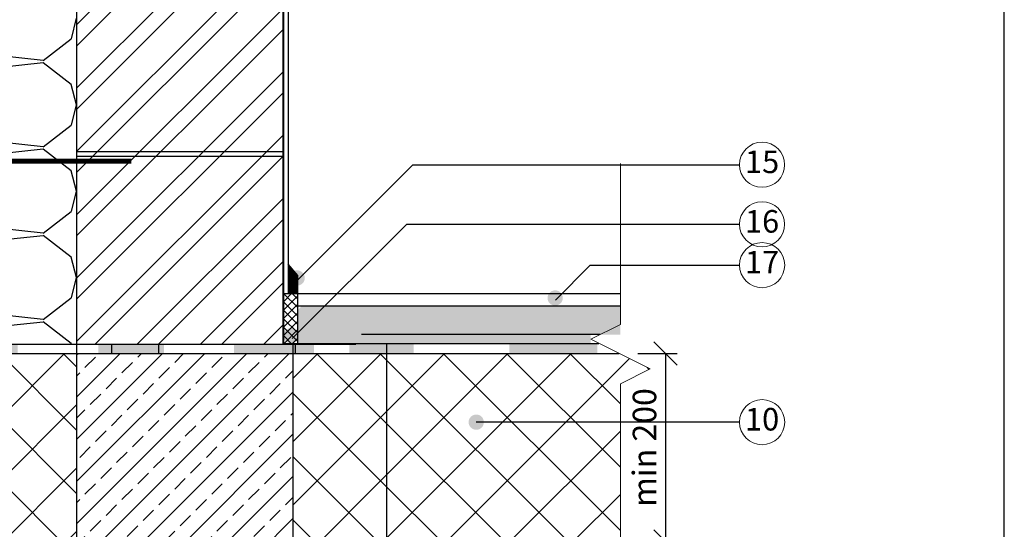
# Model space of a CAD drawing. Units: millimetres. Extents: x 0 to 210, y 0 to 297.
# Drawn here: x 105 to 210, y 140 to 195 of the extents above; entities that cross this region are included whole.
import ezdxf
from ezdxf.enums import TextEntityAlignment as Align

# ---------------------------------------------------------------- set-up
doc = ezdxf.new("R2010")
doc.units = ezdxf.units.MM
doc.linetypes.add('DASHEDX2', pattern=[38.099999999999994, 25.4, -12.7])
doc.layers.get('Defpoints').update_dxf_attribs({"color": 140})
doc.layers.add('1', color=7, linetype='Continuous')
doc.layers.add('2', color=7, linetype='Continuous')
for name, color, linetype, lineweight in [('Aec-Detail-Marks', 150, 'Continuous', 18), ('matmenys', 7, 'Continuous', 25), ('Silka M', 7, 'Continuous', 40)]:
    doc.layers.add(name, color=color, linetype=linetype, lineweight=lineweight)
doc.styles.add('arial', font='ARIALN.TTF')
doc.styles.add('st1 500', font='times.ttf', dxfattribs={"height": 750})
doc.dimstyles.new('Karolis', dxfattribs={"dimtxt": 2.5, "dimasz": 2.5, "dimexe": 1.25, "dimexo": 2, "dimtad": 1, "dimtxsty": 'Standard', "dimblk": 'OBLIQUE', "dimcen": 2.5, "dimadec": 0, "dimazin": 0, "dimtfac": 1, "dimtmove": 0, "dimatfit": 3, "dimldrblk": 'OBLIQUE', "dimfxl": 0, "dimarcsym": 0})
pattern_1 = [(45, (-587.0875089893743, 1509.338103984795), (-3.367596045400932, 3.367596045400933), []), (135, (-587.0875089893743, 1509.338103984795), (-3.367596045400933, -3.367596045400932), [])]

# ---------------------------------------------------------------- blocks, each defined once
blk = doc.blocks.new('Anno_Detail_A1')
at = {"color": 0, "linetype": 'ByBlock', "lineweight": -2}
blk.add_circle((2.273736754432321e-13, 0), 2, dxfattribs=at)
at = {"color": 0, "linetype": 'ByBlock', "lineweight": -2, "style": 'st1 500'}
blk.add_attdef('NUMBER', text='', height=2.222222222222222, dxfattribs=at).set_placement((2.273736754432321e-13, 0), align=Align.MIDDLE)
blk = doc.blocks.new('_OBLIQUE')
at = {"color": 0, "linetype": 'ByBlock'}
blk.add_line((-0.5, -0.5), (0.5, 0.5), dxfattribs=at)
blk = doc.blocks.new('*D385')
at = {"layer": '1', "color": 0, "lineweight": -2}
for p, q in [((171.0499230436574, 159.008441202307), (175.2174326852944, 159.008441202307)), ((173.9674326852944, 159.008441202307), (173.9674326852944, 139.0084412043257)), ((171.050324885237, 139.0084412043257), (175.2174326852944, 139.0084412043257))]:
    blk.add_line(p, q, dxfattribs=at)
at = {"layer": 'Defpoints', "color": 0}
for p in [(169.0499230436574, 159.008441202307), (169.050324885237, 139.0084412043257), (173.9674326852944, 139.0084412043257)]:
    blk.add_point(p, dxfattribs=at)
at = {"layer": '1', "color": 0, "lineweight": -2, "xscale": 2.5, "yscale": 2.5, "zscale": 2.5}
for p, rotation in [((173.9674326852944, 159.008441202307), 90), ((173.9674326852944, 139.0084412043257), 270)]:
    blk.add_blockref('_OBLIQUE', p, dxfattribs=dict(at, rotation=rotation))
at = {"layer": '1', "color": 0, "lineweight": 15, "insert": (172.0660002159901, 149.0084412033164), "char_height": 2.5, "attachment_point": 5, "rotation": 90, "style": 'arial'}
blk.add_mtext('min 200', dxfattribs=at)

msp = doc.modelspace()

# ---------------------------------------------------------------- hatches: boundary and pattern name
h = msp.add_hatch()
h.set_pattern_fill('AR-BRELM', color=256, scale=0.001, style=0)
h.set_pattern_definition([(0, (232.1316737900975, 7.357479800897863), (0, 0.135484), [0.193675, -0.009525]), (0, (232.1316737900975, 7.414629800897728), (0, 0.135484), [0.193675, -0.009525]), (0, (232.1824737900974, 7.425221600897885), (0, 0.135484), [0.092075, -0.009525]), (0, (232.1824737900974, 7.482371800897909), (0, 0.135484), [0.092075, -0.009525]), (90, (232.1316737900975, 7.357479800897863), (-0.2032, 1.244200055483535e-17), [0.05715, -0.0783336]), (90, (232.1221487900975, 7.357479800897863), (-0.2032, 1.244200055483535e-17), [0.05715, -0.0783336]), (90, (232.1824737900974, 7.425221600897885), (-0.1016, 6.221000277417676e-18), [0.05715, -0.0783336]), (90, (232.1729487900975, 7.425221600897885), (-0.1016, 6.221000277417676e-18), [0.05715, -0.0783336])])
h.paths.add_polyline_path([(134.8738102547718, 167.2982160164022), (133.8544612694548, 168.4999755626116), (133.8544612694548, 165.3853455511739), (134.8738102547718, 165.3853455511739)])
h = msp.add_hatch()
h.set_pattern_fill('ANSI37', color=8, scale=0.2, style=0)
h.set_pattern_definition([(45, (232.1316737900975, 7.357479800897863), (-0.4490128060534576, 0.4490128060534577), []), (135, (232.1316737900975, 7.357479800897863), (-0.4490128060534577, -0.4490128060534576), [])])
h.paths.add_polyline_path([(133.3544612694548, 160.085345551174), (134.8738102547718, 160.085345551174), (134.8738102547718, 165.3853455511739), (133.3544612694548, 165.3853455511739)])
h = msp.add_hatch(color=7)
h.paths.add_polyline_path([(166.7319345149574, 160.085345551174), (157.3546483225507, 160.085345551174), (157.3546483225507, 159.0082786681803), (166.7319345149574, 159.0082786681803)])
h.paths.add_polyline_path([(135.3544612694549, 160.0063075147007), (128.1093068049702, 160.0063075147007), (128.1093068049702, 159.0075816460958), (135.3544612694549, 159.0076655499729)])
h.paths.add_polyline_path([(136.6083753641175, 160.0063075147007), (135.3544612694549, 160.0063075147007), (135.3544612694549, 159.0076655499729), (136.6086652414637, 159.0076900572135)])
h.paths.add_polyline_path([(75.08878907833162, 160.0063075147007), (69.88272722757313, 160.0063075147007), (69.88272722757313, 159.0063075147007), (75.08878907833162, 159.0063075147007)])
h.paths.add_polyline_path([(85.08878907833162, 160.0063075147007), (80.08878907833162, 160.0063075147007), (80.08878907833162, 159.0063075147007), (85.08878907833162, 159.0063075147007)])
h.paths.add_polyline_path([(95.08878907833162, 160.0063075147007), (90.08878907833162, 160.0063075147007), (90.08878907833162, 159.0063075147007), (95.08878907833162, 159.0063075147007)])
h.paths.add_polyline_path([(105.0887890783316, 160.0063075147007), (100.0887890783316, 160.0063075147007), (100.0887890783316, 159.0063075147007), (105.0887890783316, 159.0063075147007)])
h.paths.add_polyline_path([(119.3827272275734, 160.0063075147007), (113.6810569737679, 160.0063075147007), (113.6810569737679, 159.0063075147007), (119.3827272275734, 159.0063075147007)])
edge = h.paths.add_edge_path()
edge.add_line((120.636641322236, 160.0063075147007), (119.3827272275734, 160.0063075147007))
edge.add_line((119.3827272275734, 160.0063075147007), (119.3827272275734, 159.6218004478724))
edge.add_arc((120.8260359893779, 161.0063075147004), 1.999999999999764, 223.8087613580116, 264.5661002313667)
edge.add_line((120.636641322236, 159.0152952947337), (120.636641322236, 160.0063075147007))
edge = h.paths.add_edge_path()
edge.add_line((119.3827272275734, 159.6218004478724), (119.3827272275734, 159.0063075147007))
edge.add_line((119.3827272275734, 159.0063075147007), (120.636641322236, 159.0063075147007))
edge.add_line((120.636641322236, 159.0063075147007), (120.636641322236, 159.0152952947337))
edge.add_arc((120.8260359893779, 161.0063075147004), 1.999999999999756, 223.8087613580116, 264.5661002313667, ccw=False)
h.paths.add_polyline_path([(147.213186501798, 160.0063075147007), (140.3705000153992, 160.0063075147007), (140.3705000153992, 159.0077747631954), (147.213186501798, 159.0077747631954)])
h = msp.add_hatch()
h.set_pattern_fill('ANSI37', color=8, scale=1.5)
h.set_pattern_definition(pattern_1)
h.paths.add_polyline_path([(86.19308476485685, 159.0066558836936), (86.19308476485685, 90.1547208030479), (144.3544612694549, 90.1547208030479), (144.3544612694549, 100.1547208030479), (111.3544612694549, 100.1547208030479), (111.3544612694549, 159.0071614280578)])
h = msp.add_hatch()
h.set_pattern_fill('ANSI37', color=8, scale=1.5)
h.set_pattern_definition(pattern_1)
h.paths.add_polyline_path([(144.3544612694549, 159.0078445587435), (134.3544612694549, 159.0069755763272), (134.3544612694549, 100.1540527414215), (144.3544612694549, 100.1547208030479)])
h = msp.add_hatch()
h.set_pattern_fill('ANSI37', color=8, scale=1.5)
h.set_pattern_definition(pattern_1)
h.paths.add_polyline_path([(169.1820818413954, 155.7923617534382), (172.3320818913954, 157.3673617784382), (169.0499230436575, 159.008441202307), (144.3544612694549, 159.0078445587435), (144.3544612694549, 139.0078445526883), (169.1820818413954, 139.0084438515969)])
at = {"layer": '1'}
h = msp.add_hatch(dxfattribs=at)
h.set_pattern_fill('ANSI32', color=8, scale=0.5, style=0)
h.set_pattern_definition([(45, (-587.0875089893743, 1509.338103984795), (-3.367596045400933, 3.367596045400933), []), (45, (-584.8424439893744, 1509.338103984795), (-3.367596045400933, 3.367596045400933), [])])
h.paths.add_polyline_path([(133.3544612694549, 260.0063075147007), (111.3544612694549, 260.0063075147007), (111.3544612694549, 160.0063075147007), (133.3544612694549, 160.0063075147007)])
for points in [[(133.9962962438942, 167.0384402428417, 1), (135.6199057338774, 167.0384402428417, 1)], [(161.4309130239517, 164.9138037982807, 1), (163.0545225139349, 164.9138037982807, 1)], [(133.354462080863, 160.8971501091207, 1), (134.9780715708462, 160.8971501091207, 1)], [(153.0422619775106, 151.7048745559086, 1), (154.6658714674938, 151.7048745559086, 1)]]:
    msp.add_hatch(color=1, dxfattribs=at).paths.add_polyline_path(points)
h = msp.add_hatch(dxfattribs=at)
h.set_pattern_fill('AR-SAND', color=8, scale=0.01, style=0)
h.set_pattern_definition([(37.50000000000001, (-589.0875089893746, 686.2129703690098), (-0.01600031295984046, 0.4894132373293424), [0, -0.38608, 0, -0.4318, 0, -0.41275]), (7.499999999999999, (-589.0875089893746, 686.2129703690098), (0.4495232831380027, 0.7168251005683542), [0, -0.20828, 0, -0.34798, 0, -0.13335]), (327.5, (-589.3999289893745, 686.2129703690098), (0.790992370241458, 0.001437184678545762), [0, -0.127, 0, -0.4572, 0, -0.5969]), (317.5, (-589.3999289893745, 686.2129703690098), (0.7635564524722972, 0.2229293232572163), [0, -0.0635, 0, -0.29972, 0, -0.3429])])
h.paths.add_polyline_path([(169.1820818413954, 161.0206573661965), (169.1820818413954, 164.085345551174), (135.3518543272176, 164.085345551174), (134.8738102547718, 163.6076993035185), (134.8738102547718, 161.0206573661965)])
h.paths.add_polyline_path([(166.0320817913954, 160.049705920927), (166.0320817913954, 160.9850177359494), (134.8738102547718, 161.0206573661965), (134.8738102547718, 160.085345551174)])
h = msp.add_hatch(dxfattribs=at)
h.set_pattern_fill('ANSI33', color=8, scale=0.5, style=0)
h.set_pattern_definition([(45, (-587.0875089893746, 686.2129703690098), (-2.245064030267288, 2.245064030267288), []), (45, (-584.8424439893746, 686.2129703690098), (-2.245064030267288, 2.245064030267288), [1.5875, -0.79375])])
h.paths.add_polyline_path([(134.3544612694549, 159.0069755763272), (111.3544612694549, 159.0071614280578), (111.3544612694549, 100.1547208030479), (134.3544612694549, 100.1540527414215)])

# ---------------------------------------------------------------- linework, layer by layer
for p, q in [((111.3544612694549, 260.0063075147007), (111.3544612694549, 100.1547208030479)), ((111.3544612694549, 180.5063075147007), (133.3544612694549, 180.5063075147004)), ((111.3544612694549, 180.5063075147007), (133.3544612694549, 180.5063075147004)), ((111.3544612694549, 180.0063075147007), (133.3544612694549, 180.0063075147004)), ((111.3544612694549, 180.0063075147007), (133.3544612694549, 180.0063075147004)), ((134.8738102547718, 167.2982160164022), (133.8544612694548, 168.4999755626116)), ((134.8738102547718, 165.3853455511739), (134.8738102547718, 167.2982160164022)), ((134.8738102547718, 160.085345551174), (134.8738102547718, 165.3853455511739)), ((65.85446126945476, 160.0063075147007), (141.0577742070628, 160.0063075147007)), ((115.0605231202131, 160.0063075147007), (115.0605231202131, 159.0063075147007)), ((115.0605231202131, 160.0063075147007), (115.0605231202131, 159.0063075147007)), ((120.0605231202131, 160.0063075147007), (120.0605231202131, 159.0063075147007)), ((120.0605231202131, 160.0063075147007), (120.0605231202131, 159.0063075147007)), ((133.3544612694549, 160.0063075147007), (134.6083753641175, 160.0063075147007)), ((134.3544612694549, 160.0063075147007), (134.3544612694549, 100.1547208030479)), ((134.6083753641175, 160.0063075147007), (139.0577742070628, 160.0063075147007)), ((68.85446126945465, 159.0063075147007), (169.0501641389174, 159.0083206546772))]:
    msp.add_line(p, q)
at = {"color": 8}
for p, q in [((110.8030713310631, 192.4943686331435), (111.3466112285754, 194.6621343715738)), ((107.8043365750167, 190.1891266701998), (110.7989965769734, 192.4924124673139)), ((107.8194399635502, 190.1793493698042), (101.0959743640005, 190.9028183177757)), ((101.0821453196671, 189.2260023840408), (107.8056058682869, 189.9495182706391)), ((110.796714891324, 187.6308527519336), (107.8020428294321, 189.934122869013)), ((111.3429125723977, 185.4613410169004), (110.7993575410388, 187.6291029606537)), ((110.8031388701263, 183.3063268382084), (111.3466787676387, 185.4740925766387)), ((107.8043826087296, 181.001080583261), (110.7990426106863, 183.3043663803751)), ((107.8194399635502, 180.9913243698043), (101.0959743640005, 181.7147933177755)), ((101.0822027664526, 180.0379596562746), (107.8056633150724, 180.7614755428729)), ((110.7967169661081, 178.4428066648795), (107.8020449042162, 180.7460767819589)), ((111.3429091779668, 176.2732992217184), (110.7993541466079, 178.4410611654716)), ((110.8032064091896, 174.1182850432733), (111.3467463067019, 176.2860507817036)), ((107.8044286424426, 171.8130344963222), (110.7990886443994, 174.1163202934363)), ((107.8194399635502, 171.8032993698043), (101.0959743640005, 172.5267683177756)), ((101.0822602132387, 170.8499169285083), (107.8057207618584, 171.5734328151066)), ((110.7967190408917, 169.2547605778254), (107.8020469789999, 171.558030694905)), ((111.3429057835358, 167.0852574265364), (110.7993507521769, 169.2530193702896)), ((110.8032739482529, 164.9302432483391), (111.3468138457653, 167.0980089867694)), ((107.8044746761556, 162.6249884093834), (110.7991346781123, 164.9282742064975)), ((107.8194399635503, 162.6152743698044), (101.0959743640007, 163.3387433177754)), ((101.0823176600252, 161.6618742007422), (107.8057782086449, 162.3853900873405)), ((110.7967211156757, 160.0667144907718), (107.8020490537839, 162.3699846078512)), ((110.8140585702092, 160.0063075147007), (110.7993473577462, 160.0649775751062))]:
    msp.add_line(p, q, dxfattribs=at)
at = {"color": 1}
for p, q in [((134.8738102547718, 166.8577390750099), (147.1021968988318, 179.0858002582934)), ((147.1021968988318, 179.0858002582934), (181.8461648009187, 179.0858002582934)), ((134.2832492361696, 160.5859098029314), (146.4816997011557, 172.7509513860452)), ((146.4816997011557, 172.7509513860452), (181.8461648009187, 172.7509513860452)), ((162.2638576042618, 164.6893816253407), (165.9762215627375, 168.3915782326999))]:
    msp.add_line(p, q, dxfattribs=at)
at = {"linetype": 'DASHEDX2'}
msp.add_line((167.038672866912, 161.0206573661965), (134.8738102547718, 161.0206573661965), dxfattribs=at)
msp.add_lwpolyline([(72.94243691895724, 179.4655061338026, 0, 0, 0), (113.2482381445841, 179.4655061338026, 0, 0.3, 0), (113.2482381445841, 179.4655061338026, 0.3, 0.3, 0), (72.94243691895724, 179.4655061338026, 0.3, 0.3, 0)], format="xyseb")
for points in [[(86.19308476485685, 90.1547208030479), (144.3544612694549, 90.1547208030479), (144.3544612694549, 160.0063075147007)], [(134.6083753641175, 160.0063075147007), (134.6086655371049, 159.006671583446)]]:
    msp.add_lwpolyline(points)
at = {"layer": '1'}
msp.add_line((133.8544612694549, 260.0063075147007), (133.8544612694549, 165.3853455511739), dxfattribs=at)
at = {"layer": '1', "color": 1}
msp.add_line((165.9762215627375, 168.3915782326999), (181.8462522479955, 168.4130962423712), dxfattribs=at)
at = {"layer": '1', "color": 7, "lineweight": 15}
msp.add_lwpolyline([(169.1820818413954, 179.204312837493), (169.1820818413954, 162.0923618534382), (166.0320817913954, 160.5173618284382), (172.3320818913954, 157.3673617784382), (169.1820818413954, 155.7923617534382), (169.1820818413954, 64.62276586555345)], dxfattribs=at)
at = {"layer": '1', "color": 1}
msp.add_lwpolyline([(181.8462472841978, 151.7048745559086), (153.8540667225022, 151.7048745559086)], dxfattribs=at)
at = {"layer": '2', "const_width": 0.5}
msp.add_lwpolyline([(117.1656580674132, 179.4655061338026), (72.94243691895724, 179.4655061338026)], dxfattribs=at)
at = {"layer": '2'}
for points in [[(133.3544612694548, 165.3853455511739), (169.1820818413954, 165.3853455511739)], [(134.8738102547718, 164.085345551174), (169.1820818413954, 164.085345551174)], [(133.3544612694548, 160.085345551174), (166.8961143459238, 160.085345551174)]]:
    msp.add_lwpolyline(points, dxfattribs=at)
at = {"layer": '2', "ltscale": 0.5}
msp.add_arc((134.7977700312593, 161.0063075147007), 1.999999999999923, 268.8437315426672, 271.1895319416123, dxfattribs=at)
at = {"layer": 'matmenys'}
msp.add_line((209.9999945897249, 4.641906116376049e-06), (209.9999945897249, 296.5000046419061), dxfattribs=at)
at = {"layer": 'Silka M'}
msp.add_line((133.3544612694549, 160.0063075147007), (133.3544612694549, 260.0063075147007), dxfattribs=at)

# ---------------------------------------------------------------- block references
at = {"layer": 'Aec-Detail-Marks', "color": 1}
ref = msp.add_blockref('Anno_Detail_A1', (184.2461648009189, 179.0858002582934), dxfattribs=dict(at, xscale=-1.2, yscale=1.2, zscale=1.2))
ref.add_attrib('NUMBER', '15', dxfattribs={"layer": '0', "color": 0, "linetype": 'ByBlock', "lineweight": -2, "height": 2.4, "style": 'arial'}).set_placement((184.2461648009189, 179.0858002582934), align=Align.MIDDLE)
ref = msp.add_blockref('Anno_Detail_A1', (184.2461648009189, 172.7509513860452), dxfattribs=dict(at, xscale=-1.2, yscale=1.2, zscale=1.2))
ref.add_attrib('NUMBER', '16', dxfattribs={"layer": '0', "color": 0, "linetype": 'ByBlock', "lineweight": -2, "height": 2.4, "style": 'arial'}).set_placement((184.2461648009189, 172.7509513860452), align=Align.MIDDLE)
ref = msp.add_blockref('Anno_Detail_A1', (184.246247284198, 168.4082150330551), dxfattribs=dict(at, xscale=-1.2, yscale=1.2, zscale=1.2))
ref.add_attrib('NUMBER', '17', dxfattribs={"layer": '0', "color": 0, "linetype": 'ByBlock', "lineweight": -2, "height": 2.4, "style": 'arial'}).set_placement((184.246247284198, 168.4082150330551), align=Align.MIDDLE)
ref = msp.add_blockref('Anno_Detail_A1', (184.246247284198, 151.7048745559086), dxfattribs=dict(at, xscale=-1.2, yscale=1.2, zscale=1.2))
ref.add_attrib('NUMBER', '10', dxfattribs={"layer": '0', "color": 0, "linetype": 'ByBlock', "lineweight": -2, "height": 2.4, "style": 'arial'}).set_placement((184.246247284198, 151.7048745559086), align=Align.MIDDLE)

# ---------------------------------------------------------------- dimensions: what is measured, and where the dimension line sits
at = {"layer": '1', "color": 7, "lineweight": 15}
dim = msp.add_linear_dim(base=(173.9674326852944, 139.0084412043257), p1=(169.0499230436574, 159.008441202307), p2=(169.050324885237, 139.0084412043257), angle=90, text='min 200', dimstyle='Karolis', override={"dimtxsty": 'arial'}, dxfattribs=at)
dim.commit()
dim.dimension.update_dxf_attribs({"geometry": '*D385', "text_midpoint": (172.0660002159901, 149.0084412033164)})

doc.saveas('drawing.dxf')
